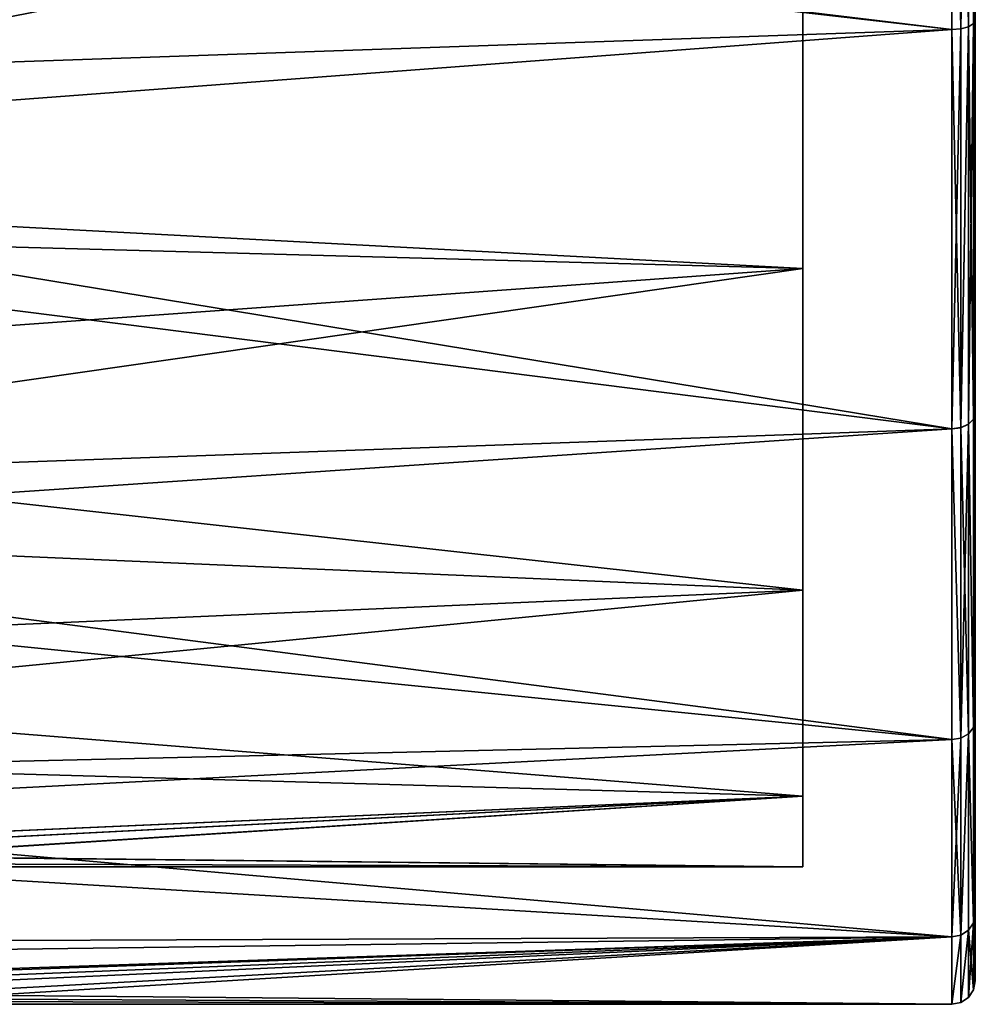
# Model space of a CAD drawing. Extents: x -75 to 87, y -169 to 292.
# Drawn here: x 75 to 87, y -21 to -9 of the extents above; entities that cross this region are included whole.
import ezdxf

# ---------------------------------------------------------------- set-up
doc = ezdxf.new("R2010")
doc.units = 0
doc.header["$MEASUREMENT"] = 0

msp = doc.modelspace()

# ---------------------------------------------------------------- linework, layer by layer
for points in [[(87.299034, 20.949036, -0.000042), (87.299789, -20.101545, -5.902552), (87.299019, 20.100481, -5.902347)], [(87.299034, 20.949036, -0.000042), (87.29985, -20.101606, 5.902048), (87.299789, -20.101545, -5.902552)], [(87.29908, 20.10042, 5.902253), (87.29985, -20.101606, 5.902048), (87.299034, 20.949036, -0.000042)], [(87.299019, 20.100481, -5.902347), (87.299789, -20.101545, -5.902552), (87.299721, -17.624466, -11.326639)], [(87.299019, 20.100481, -5.902347), (87.299721, -17.624466, -11.326639), (87.299385, -2.981899, -20.736963)], [(87.29908, 20.10042, 5.902253), (87.299599, -2.982111, 20.736635), (87.29985, -20.101606, 5.902048)], [(87.276588, -2.998197, -20.850565), (87.276703, -8.750895, -19.161394), (87.211487, -3.012095, -20.946863)], [(87.276901, -8.751091, 19.161005), (87.276802, -2.998411, 20.850237), (87.2117, -3.01231, 20.946535)], [(87.276588, -2.998197, -20.850565), (87.299385, -2.981899, -20.736963), (87.299507, -8.703197, -19.056995)], [(87.276588, -2.998197, -20.850565), (87.299507, -8.703197, -19.056995), (87.276703, -8.750895, -19.161394)], [(87.276901, -8.751091, 19.161005), (87.299599, -2.982111, 20.736635), (87.276802, -2.998411, 20.850237)], [(87.276901, -8.751091, 19.161005), (87.299698, -8.703391, 19.056606), (87.299599, -2.982111, 20.736635)], [(87.299385, -2.981899, -20.736963), (87.299721, -17.624466, -11.326639), (87.299507, -8.703197, -19.056995)], [(87.299599, -2.982111, 20.736635), (87.299698, -8.703391, 19.056606), (87.299782, -13.719679, 15.832781)], [(87.299599, -2.982111, 20.736635), (87.299782, -13.719679, 15.832781), (87.29985, -20.101606, 5.902048)], [(86.99971, -8.828085, 19.329508), (86.999603, -3.024806, 21.033537), (59.982174, -5.567034, 20.507761)], [(86.99939, -3.02459, -21.033865), (86.999512, -8.827887, -19.329893), (60.038467, -5.733322, -20.461941)], [(87.114189, -3.021293, -21.011265), (87.114311, -8.81839, -19.309095), (86.99939, -3.02459, -21.033865)], [(87.114311, -8.81839, -19.309095), (86.999512, -8.827887, -19.329893), (86.99939, -3.02459, -21.033865)], [(87.11451, -8.818588, 19.308706), (87.114403, -3.021508, 21.010937), (86.999603, -3.024806, 21.033537)], [(87.11451, -8.818588, 19.308706), (86.999603, -3.024806, 21.033537), (86.99971, -8.828085, 19.329508)], [(87.211487, -3.012095, -20.946863), (87.114311, -8.81839, -19.309095), (87.114189, -3.021293, -21.011265)], [(87.211487, -3.012095, -20.946863), (87.211609, -8.791393, -19.249994), (87.114311, -8.81839, -19.309095)], [(87.211807, -8.79159, 19.249605), (87.2117, -3.01231, 20.946535), (87.114403, -3.021508, 21.010937)], [(87.211807, -8.79159, 19.249605), (87.114403, -3.021508, 21.010937), (87.11451, -8.818588, 19.308706)], [(87.211487, -3.012095, -20.946863), (87.276703, -8.750895, -19.161394), (87.211609, -8.791393, -19.249994)], [(87.276901, -8.751091, 19.161005), (87.2117, -3.01231, 20.946535), (87.211807, -8.79159, 19.249605)], [(85.099625, -11.871012, -15.470599), (85.099541, -4.988292, -6.254864), (85.09951, -6.669698, -18.324171)], [(85.099731, -15.973656, -11.18492), (85.099541, -4.988292, -6.254864), (85.099625, -11.871012, -15.470599)], [(85.099731, -15.973656, -11.18492), (85.099602, -7.208163, -3.471275), (85.099541, -4.988292, -6.254864)], [(85.099838, -15.97377, 11.18448), (85.099609, -4.988356, 6.254537), (85.099632, -7.208199, 3.470925)], [(85.099838, -15.97377, 11.18448), (85.099785, -11.87117, 15.470201), (85.099609, -4.988356, 6.254537)], [(85.099785, -11.87117, 15.470201), (85.099701, -6.669886, 18.323828), (85.099609, -4.988356, 6.254537)], [(86.99971, -8.828085, 19.329508), (59.982174, -5.567034, 20.507761), (61.733528, -10.724756, 18.344925)], [(86.999512, -8.827887, -19.329893), (61.390526, -9.71188, -18.900766), (60.038467, -5.733322, -20.461941)], [(61.702549, -10.63218, -16.346573), (85.09951, -6.669698, -18.324171), (60.099979, -5.90263, -18.58514)], [(60.10017, -5.902821, 18.58506), (85.099701, -6.669886, 18.323828), (61.909622, -11.243039, 15.932023)], [(85.099625, -11.871012, -15.470599), (85.09951, -6.669698, -18.324171), (61.702549, -10.63218, -16.346573)], [(85.099701, -6.669886, 18.323828), (85.099785, -11.87117, 15.470201), (61.909622, -11.243039, 15.932023)], [(85.099808, -18.597631, -5.864034), (85.099602, -7.208163, -3.471275), (85.099731, -15.973656, -11.18492)], [(85.099808, -18.597631, -5.864034), (85.099632, -8.000366, -0.000179), (85.099602, -7.208163, -3.471275)], [(85.099838, -15.97377, 11.18448), (85.099632, -7.208199, 3.470925), (85.099869, -18.597692, 5.863566)], [(85.099869, -18.597692, 5.863566), (85.099632, -7.208199, 3.470925), (85.099632, -8.000366, -0.000179)], [(85.099854, -19.500145, -0.000238), (85.099632, -8.000366, -0.000179), (85.099808, -18.597631, -5.864034)], [(85.099869, -18.597692, 5.863566), (85.099632, -8.000366, -0.000179), (85.099854, -19.500145, -0.000238)], [(87.276703, -8.750895, -19.161394), (87.211723, -13.858412, -15.993521), (87.211609, -8.791393, -19.249994)], [(87.276703, -8.750895, -19.161394), (87.276817, -13.794716, -15.91992), (87.211723, -13.858412, -15.993521)], [(87.276985, -13.794878, 15.919479), (87.276901, -8.751091, 19.161005), (87.211807, -8.79159, 19.249605)], [(87.276703, -8.750895, -19.161394), (87.299507, -8.703197, -19.056995), (87.299622, -13.719517, -15.83322)], [(87.276703, -8.750895, -19.161394), (87.299622, -13.719517, -15.83322), (87.276817, -13.794716, -15.91992)], [(87.276985, -13.794878, 15.919479), (87.299698, -8.703391, 19.056606), (87.276901, -8.751091, 19.161005)], [(87.276985, -13.794878, 15.919479), (87.299782, -13.719679, 15.832781), (87.299698, -8.703391, 19.056606)], [(87.299507, -8.703197, -19.056995), (87.299721, -17.624466, -11.326639), (87.299622, -13.719517, -15.83322)], [(86.999512, -8.827887, -19.329893), (86.999626, -13.916006, -16.059919), (61.390526, -9.71188, -18.900766)], [(86.999786, -13.91617, 16.059481), (86.99971, -8.828085, 19.329508), (61.733528, -10.724756, 18.344925)], [(87.114311, -8.81839, -19.309095), (86.999626, -13.916006, -16.059919), (86.999512, -8.827887, -19.329893)], [(87.114311, -8.81839, -19.309095), (87.114426, -13.901009, -16.04262), (86.999626, -13.916006, -16.059919)], [(87.114586, -13.901173, 16.042181), (87.11451, -8.818588, 19.308706), (86.99971, -8.828085, 19.329508)], [(87.114586, -13.901173, 16.042181), (86.99971, -8.828085, 19.329508), (86.999786, -13.91617, 16.059481)], [(87.211609, -8.791393, -19.249994), (87.114426, -13.901009, -16.04262), (87.114311, -8.81839, -19.309095)], [(87.211609, -8.791393, -19.249994), (87.211723, -13.858412, -15.993521), (87.114426, -13.901009, -16.04262)], [(87.114586, -13.901173, 16.042181), (87.211807, -8.79159, 19.249605), (87.11451, -8.818588, 19.308706)], [(87.211884, -13.858576, 15.99308), (87.211807, -8.79159, 19.249605), (87.114586, -13.901173, 16.042181)], [(87.276985, -13.794878, 15.919479), (87.211807, -8.79159, 19.249605), (87.211884, -13.858576, 15.99308)], [(86.999626, -13.916006, -16.059919), (63.105309, -14.771934, -15.275702), (61.390526, -9.71188, -18.900766)], [(62.669498, -13.485756, -14.084792), (85.099625, -11.871012, -15.470599), (61.702549, -10.63218, -16.346573)], [(86.999786, -13.91617, 16.059481), (61.733528, -10.724756, 18.344925), (63.356171, -15.512377, 14.523194)], [(61.909622, -11.243039, 15.932023), (85.099785, -11.87117, 15.470201), (63.190552, -15.023173, 12.433297)], [(85.099731, -15.973656, -11.18492), (85.099625, -11.871012, -15.470599), (62.669498, -13.485756, -14.084792)], [(85.099785, -11.87117, 15.470201), (85.099838, -15.97377, 11.18448), (63.190552, -15.023173, 12.433297)], [(63.827164, -16.902235, -9.724416), (85.099731, -15.973656, -11.18492), (62.669498, -13.485756, -14.084792)], [(87.276817, -13.794716, -15.91992), (87.276917, -17.720963, -11.388741), (87.211723, -13.858412, -15.993521)], [(87.277039, -17.721081, 11.38826), (87.276985, -13.794878, 15.919479), (87.211884, -13.858576, 15.99308)], [(87.276817, -13.794716, -15.91992), (87.299622, -13.719517, -15.83322), (87.276917, -17.720963, -11.388741)], [(87.276917, -17.720963, -11.388741), (87.299622, -13.719517, -15.83322), (87.299721, -17.624466, -11.326639)], [(87.277039, -17.721081, 11.38826), (87.299782, -13.719679, 15.832781), (87.276985, -13.794878, 15.919479)], [(87.277039, -17.721081, 11.38826), (87.299835, -17.62458, 11.32616), (87.299782, -13.719679, 15.832781)], [(87.299782, -13.719679, 15.832781), (87.299835, -17.62458, 11.32616), (87.29985, -20.101606, 5.902048)], [(86.999626, -13.916006, -16.059919), (86.999725, -17.876755, -11.488839), (63.105309, -14.771934, -15.275702)], [(86.999847, -17.876873, 11.48836), (86.999786, -13.91617, 16.059481), (63.356171, -15.512377, 14.523194)], [(87.114426, -13.901009, -16.04262), (87.114525, -17.857557, -11.476541), (86.999626, -13.916006, -16.059919)], [(87.114525, -17.857557, -11.476541), (86.999725, -17.876755, -11.488839), (86.999626, -13.916006, -16.059919)], [(87.114639, -17.857676, 11.47606), (87.114586, -13.901173, 16.042181), (86.999786, -13.91617, 16.059481)], [(87.114639, -17.857676, 11.47606), (86.999786, -13.91617, 16.059481), (86.999847, -17.876873, 11.48836)], [(87.211723, -13.858412, -15.993521), (87.114525, -17.857557, -11.476541), (87.114426, -13.901009, -16.04262)], [(87.211723, -13.858412, -15.993521), (87.211823, -17.802858, -11.44134), (87.114525, -17.857557, -11.476541)], [(87.211945, -17.802977, 11.44086), (87.211884, -13.858576, 15.99308), (87.114586, -13.901173, 16.042181)], [(87.211945, -17.802977, 11.44086), (87.114586, -13.901173, 16.042181), (87.114639, -17.857676, 11.47606)], [(87.211723, -13.858412, -15.993521), (87.276917, -17.720963, -11.388741), (87.211823, -17.802858, -11.44134)], [(87.277039, -17.721081, 11.38826), (87.211884, -13.858576, 15.99308), (87.211945, -17.802977, 11.44086)], [(86.999725, -17.876755, -11.488839), (64.334976, -18.40181, -10.626626), (63.105309, -14.771934, -15.275702)], [(63.190552, -15.023173, 12.433297), (85.099838, -15.97377, 11.18448), (64.200966, -18.005209, 7.487876)], [(86.999847, -17.876873, 11.48836), (63.356171, -15.512377, 14.523194), (64.551392, -19.039606, 9.436469)], [(85.099808, -18.597631, -5.864034), (85.099731, -15.973656, -11.18492), (63.827164, -16.902235, -9.724416)], [(85.099838, -15.97377, 11.18448), (85.099869, -18.597692, 5.863566), (64.200966, -18.005209, 7.487876)], [(70.811707, -19.227158, -3.250164), (85.099808, -18.597631, -5.864034), (63.827164, -16.902235, -9.724416)], [(87.276917, -17.720963, -11.388741), (87.299721, -17.624466, -11.326639), (87.299789, -20.101545, -5.902552)], [(87.277054, -20.211704, 5.934347), (87.299835, -17.62458, 11.32616), (87.277039, -17.721081, 11.38826)], [(87.277054, -20.211704, 5.934347), (87.29985, -20.101606, 5.902048), (87.299835, -17.62458, 11.32616)], [(87.211823, -17.802858, -11.44134), (87.114601, -20.367435, -5.980653), (87.114525, -17.857557, -11.476541)], [(87.211823, -17.802858, -11.44134), (87.211899, -20.305038, -5.962353), (87.114601, -20.367435, -5.980653)], [(87.114662, -20.367496, 5.980147), (87.211945, -17.802977, 11.44086), (87.114639, -17.857676, 11.47606)], [(87.21196, -20.305099, 5.961847), (87.211945, -17.802977, 11.44086), (87.114662, -20.367496, 5.980147)], [(87.276917, -17.720963, -11.388741), (87.276993, -20.211643, -5.934853), (87.211823, -17.802858, -11.44134)], [(87.211823, -17.802858, -11.44134), (87.276993, -20.211643, -5.934853), (87.211899, -20.305038, -5.962353)], [(87.277054, -20.211704, 5.934347), (87.277039, -17.721081, 11.38826), (87.211945, -17.802977, 11.44086)], [(87.277054, -20.211704, 5.934347), (87.211945, -17.802977, 11.44086), (87.21196, -20.305099, 5.961847)], [(87.276917, -17.720963, -11.388741), (87.299789, -20.101545, -5.902552), (87.276993, -20.211643, -5.934853)], [(86.999725, -17.876755, -11.488839), (86.999802, -20.389334, -5.987052), (64.334976, -18.40181, -10.626626)], [(86.999863, -20.389395, 5.986548), (86.999847, -17.876873, 11.48836), (64.551392, -19.039606, 9.436469)], [(87.114525, -17.857557, -11.476541), (86.999802, -20.389334, -5.987052), (86.999725, -17.876755, -11.488839)], [(87.114525, -17.857557, -11.476541), (87.114601, -20.367435, -5.980653), (86.999802, -20.389334, -5.987052)], [(87.114662, -20.367496, 5.980147), (87.114639, -17.857676, 11.47606), (86.999847, -17.876873, 11.48836)], [(87.114662, -20.367496, 5.980147), (86.999847, -17.876873, 11.48836), (86.999863, -20.389395, 5.986548)], [(64.200966, -18.005209, 7.487876), (85.099869, -18.597692, 5.863566), (70.788437, -19.227192, 3.249837)], [(86.999802, -20.389334, -5.987052), (65.037231, -20.47551, -5.68374), (64.334976, -18.40181, -10.626626)], [(70.788437, -19.227192, 3.249837), (85.099869, -18.597692, 5.863566), (72.035217, -19.266813, 3.00583)], [(72.056984, -19.268183, -2.99727), (85.099808, -18.597631, -5.864034), (70.811707, -19.227158, -3.250164)], [(72.035217, -19.266813, 3.00583), (85.099869, -18.597692, 5.863566), (73.094894, -19.363628, 2.301224)], [(73.109772, -19.365406, -2.286676), (85.099808, -18.597631, -5.864034), (72.056984, -19.268183, -2.99727)], [(85.099869, -18.597692, 5.863566), (85.099854, -19.500145, -0.000238), (73.094894, -19.363628, 2.301224)], [(85.099854, -19.500145, -0.000238), (85.099808, -18.597631, -5.864034), (73.109772, -19.365406, -2.286676)], [(86.999863, -20.389395, 5.986548), (64.551392, -19.039606, 9.436469), (65.106987, -20.681162, 4.882458)], [(73.094894, -19.363628, 2.301224), (85.099854, -19.500145, -0.000238), (73.80368, -19.460436, 1.24012)], [(73.805565, -19.460823, -1.23428), (85.099854, -19.500145, -0.000238), (73.109772, -19.365406, -2.286676)], [(73.80368, -19.460436, 1.24012), (85.099854, -19.500145, -0.000238), (74.050064, -19.499931, -0.000181)], [(74.050064, -19.499931, -0.000181), (85.099854, -19.500145, -0.000238), (73.805565, -19.460823, -1.23428)], [(87.276993, -20.211643, -5.934853), (87.299789, -20.101545, -5.902552), (87.299835, -20.950161, -0.000257)], [(87.277054, -20.211704, 5.934347), (87.299835, -20.950161, -0.000257), (87.29985, -20.101606, 5.902048)], [(87.29985, -20.101606, 5.902048), (87.299835, -20.950161, -0.000257), (87.299789, -20.101545, -5.902552)], [(87.211899, -20.305038, -5.962353), (87.114647, -21.22735, -0.000257), (87.114601, -20.367435, -5.980653)], [(87.211899, -20.305038, -5.962353), (87.211945, -21.162252, -0.000257), (87.114647, -21.22735, -0.000257)], [(87.21196, -20.305099, 5.961847), (87.114647, -21.22735, -0.000257), (87.211945, -21.162252, -0.000257)], [(87.21196, -20.305099, 5.961847), (87.114662, -20.367496, 5.980147), (87.114647, -21.22735, -0.000257)], [(87.276993, -20.211643, -5.934853), (87.211945, -21.162252, -0.000257), (87.211899, -20.305038, -5.962353)], [(87.276993, -20.211643, -5.934853), (87.277039, -21.064957, -0.000257), (87.211945, -21.162252, -0.000257)], [(87.21196, -20.305099, 5.961847), (87.211945, -21.162252, -0.000257), (87.277039, -21.064957, -0.000257)], [(87.277054, -20.211704, 5.934347), (87.21196, -20.305099, 5.961847), (87.277039, -21.064957, -0.000257)], [(87.276993, -20.211643, -5.934853), (87.299835, -20.950161, -0.000257), (87.277039, -21.064957, -0.000257)], [(87.277054, -20.211704, 5.934347), (87.277039, -21.064957, -0.000257), (87.299835, -20.950161, -0.000257)], [(86.999802, -20.389334, -5.987052), (71.159431, -20.94573, -3.582474), (65.037231, -20.47551, -5.68374)], [(86.999863, -20.389395, 5.986548), (65.106987, -20.681162, 4.882458), (70.44088, -20.945755, 3.582129)], [(86.999863, -20.389395, 5.986548), (70.44088, -20.945755, 3.582129), (72.169548, -20.987484, 3.329021)], [(86.999802, -20.389334, -5.987052), (72.802803, -21.038263, -2.992483), (71.159431, -20.94573, -3.582474)], [(86.999863, -20.389395, 5.986548), (72.169548, -20.987484, 3.329021), (73.579216, -21.126303, 2.288613)], [(86.999802, -20.389334, -5.987052), (73.977394, -21.182388, -1.69299), (72.802803, -21.038263, -2.992483)], [(86.999847, -21.250149, -0.000257), (86.999863, -20.389395, 5.986548), (73.579216, -21.126303, 2.288613)], [(86.999802, -20.389334, -5.987052), (86.999847, -21.250149, -0.000257), (73.977394, -21.182388, -1.69299)], [(87.114601, -20.367435, -5.980653), (86.999847, -21.250149, -0.000257), (86.999802, -20.389334, -5.987052)], [(87.114601, -20.367435, -5.980653), (87.114647, -21.22735, -0.000257), (86.999847, -21.250149, -0.000257)], [(87.114662, -20.367496, 5.980147), (86.999863, -20.389395, 5.986548), (86.999847, -21.250149, -0.000257)], [(87.114662, -20.367496, 5.980147), (86.999847, -21.250149, -0.000257), (87.114647, -21.22735, -0.000257)], [(86.999847, -21.250149, -0.000257), (73.579216, -21.126303, 2.288613), (74.190506, -21.215406, 1.209309)], [(86.999847, -21.250149, -0.000257), (74.400093, -21.249907, -0.000192), (73.977394, -21.182388, -1.69299)], [(86.999847, -21.250149, -0.000257), (74.190506, -21.215406, 1.209309), (74.400093, -21.249907, -0.000192)]]:
    msp.add_3dface(points)

doc.saveas('drawing.dxf')
